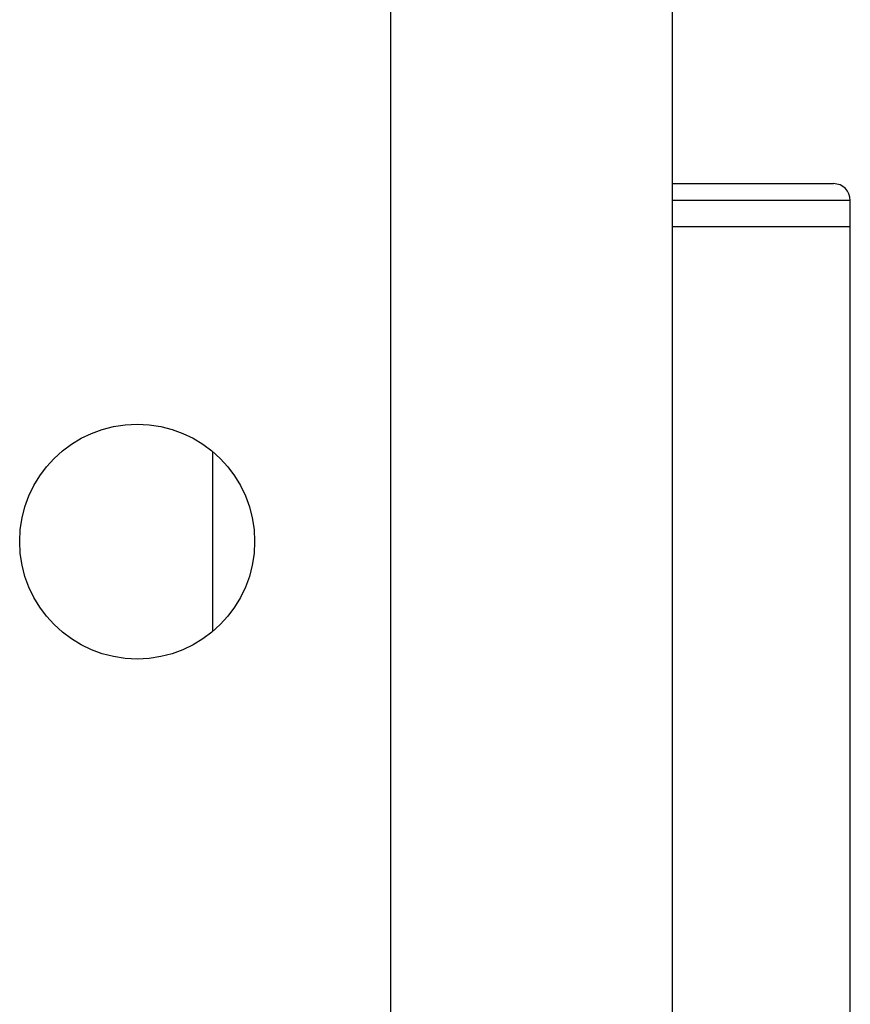
# Model space of a CAD drawing. Units: millimetres. Extents: x -410 to 147, y -211 to 352.
# Drawn here: x -41 to -38, y 68 to 72 of the extents above; entities that cross this region are included whole.
import ezdxf

# ---------------------------------------------------------------- set-up
doc = ezdxf.new("R2010")
doc.units = ezdxf.units.MM
doc.header["$LTSCALE"] = 20
doc.layers.add('CONTOUR', color=7, linetype='Continuous')

msp = doc.modelspace()

# ---------------------------------------------------------------- linework, layer by layer
at = {"layer": 'CONTOUR'}
for p, q in [((-39.8987, 112.00033), (-39.8987, 67.85332)), ((-38.8487, 67.85332), (-38.8487, 111.93568)), ((-38.8487, 71.31024), (-38.2487, 71.31024)), ((-38.1862, 71.24774), (-38.8487, 71.24774)), ((-38.1862, 71.15024), (-38.1862, 71.24774)), ((-38.8487, 71.15024), (-38.1862, 71.15024)), ((-38.1862, 67.90781), (-38.1862, 71.15024)), ((-40.5612, 70.31195), (-40.5612, 69.64171))]:
    msp.add_line(p, q, dxfattribs=at)
msp.add_circle((-40.84245, 69.97683), 0.4375, dxfattribs=at)
msp.add_arc((-38.2487, 71.24774), 0.0625, 0, 90, dxfattribs=at)

doc.saveas('drawing.dxf')
